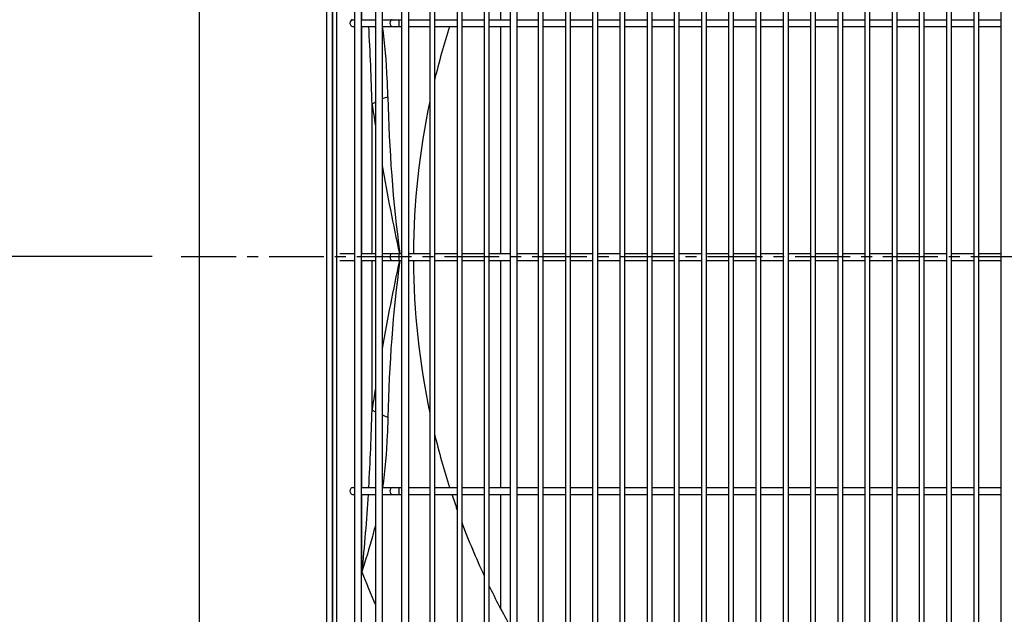
# Model space of a CAD drawing. Extents: x -942 to 1774, y -468 to 1081.
# Drawn here: x -481 to -145, y 330 to 533 of the extents above; entities that cross this region are included whole.
import ezdxf

# ---------------------------------------------------------------- set-up
doc = ezdxf.new("R2010")
doc.units = 0
doc.header["$LTSCALE"] = 50
doc.header["$MEASUREMENT"] = 0
doc.header["$PDMODE"] = 3
doc.header["$PDSIZE"] = -2
doc.linetypes.add('CENTER', pattern=[0.6, 0.375, -0.075, 0.075, -0.075])
doc.layers.get('0').update_dxf_attribs({"linetype": 'CONTINUOUS'})
doc.layers.get('DEFPOINTS').update_dxf_attribs({"linetype": 'CONTINUOUS'})
for name, color, linetype in [('DETAIL', 5, 'CONTINUOUS'), ('NOTE', 4, 'CONTINUOUS'), ('OUTLINE', 3, 'CONTINUOUS'), ('SIZE', 30, 'CONTINUOUS')]:
    doc.layers.add(name, color=color, linetype=linetype)
doc.styles.get("Standard").update_dxf_attribs({"font": 'SIMPLEX.shx', "width": 0.9, "height": 45, "bigfont": 'BIGFONT.shx'})
doc.dimstyles.get("Standard").update_dxf_attribs({"dimtxt": 0.18, "dimasz": 0.18, "dimexe": 0.18, "dimexo": 0.0625, "dimgap": 0.09, "dimtad": 0, "dimtih": 1, "dimtoh": 1, "dimdec": 4, "dimzin": 0, "dimdsep": 46, "dimtxsty": 'STANDARD', "dimcen": 0.09, "dimadec": 0, "dimazin": 0, "dimtfac": 1, "dimtdec": 4, "dimtofl": 0, "dimtmove": 0, "dimatfit": 3, "dimfxl": 1, "dimtolj": 1, "dimtzin": 0, "dimarcsym": 0})

# ---------------------------------------------------------------- blocks, each defined once
blk = doc.blocks.new('_ORIGIN')
at = {"color": 0, "linetype": 'ByBlock'}
blk.add_line((0, 0), (-1, 0), dxfattribs=at)
blk.add_circle((0, 0), 0.5, dxfattribs=at)
blk = doc.blocks.new('*D5')
at = {"layer": 'DEFPOINTS', "color": 0, "transparency": 16777216}
for p in [(-701.92, 452), (-426.06, 452), (-264.5, 0)]:
    blk.add_point(p, dxfattribs=at)
at = {"layer": 'SIZE', "transparency": 16777216}
for p, q in [((-436.06, 452), (-711.92, 452)), ((-701.92, 10), (-701.92, 442)), ((-274.5, 0), (-711.92, 0))]:
    blk.add_line(p, q, dxfattribs=at)
at = {"layer": 'SIZE', "transparency": 16777216, "xscale": 10, "yscale": 10, "zscale": 10}
for p, rotation in [((-701.92, 452), 90), ((-701.92, 0), 270)]:
    blk.add_blockref('_ORIGIN', p, dxfattribs=dict(at, rotation=rotation))
at = {"layer": 'SIZE', "transparency": 16777216, "insert": (-734.42, 226), "char_height": 45, "attachment_point": 5, "rotation": 90}
blk.add_mtext('\\A1;452', dxfattribs=at)
blk = doc.blocks.new('*D6')
at = {"layer": 'DEFPOINTS', "color": 0, "transparency": 16777216}
for p in [(-880.13, 880), (-357.3, 880), (-264.5, 0)]:
    blk.add_point(p, dxfattribs=at)
at = {"layer": 'SIZE', "transparency": 16777216}
for p, q in [((-367.3, 880), (-890.13, 880)), ((-880.13, 10), (-880.13, 870)), ((-274.5, 0), (-890.13, 0))]:
    blk.add_line(p, q, dxfattribs=at)
at = {"layer": 'SIZE', "transparency": 16777216, "xscale": 10, "yscale": 10, "zscale": 10}
for p, rotation in [((-880.13, 880), 90), ((-880.13, 0), 270)]:
    blk.add_blockref('_ORIGIN', p, dxfattribs=dict(at, rotation=rotation))
at = {"layer": 'SIZE', "transparency": 16777216, "insert": (-912.63, 440), "char_height": 45, "attachment_point": 5, "rotation": 90}
blk.add_mtext('\\A1;880', dxfattribs=at)

msp = doc.modelspace()

# ---------------------------------------------------------------- linework, layer by layer
at = {"layer": 'DETAIL'}
msp.add_line((-420, 850.3), (-420, 28.4), dxfattribs=at)
at = {"layer": 'DETAIL', "linetype": 'Continuous'}
for p, q in [((-350.7, 749.4), (-350.7, 198.416526)), ((-348.4, 749.4), (-348.4, 198.416526)), ((-341.05, 741.91147367), (-341.05, 198.71963489)), ((-339.45, 741.91147367), (-339.45, 198.71963489)), ((-331.75, 741.91147367), (-331.75, 198.71963489)), ((-330.15, 741.91147367), (-330.15, 198.71963489)), ((-322.45, 741.91147367), (-322.45, 198.71963489)), ((-320.85, 741.91147367), (-320.85, 198.71963489)), ((-313.5, 192.68457863), (-313.5, 742.20733753)), ((-311.2, 192.68457863), (-311.2, 742.20733753)), ((-303.85, 155.78852633), (-303.85, 741.91147367)), ((-302.25, 155.78852633), (-302.25, 741.91147367)), ((-294.55, 155.78852633), (-294.55, 741.91147367)), ((-292.95, 155.78852633), (-292.95, 741.91147367)), ((-285.25, 155.78852633), (-285.25, 741.91147367)), ((-283.65, 155.78852633), (-283.65, 741.91147367)), ((-275.95, 155.78852633), (-275.95, 741.91147367)), ((-274.35, 155.78852633), (-274.35, 741.91147367)), ((-266.65, 155.78852633), (-266.65, 741.91147367)), ((-265.05, 155.78852633), (-265.05, 741.91147367)), ((-257.35, 155.78852633), (-257.35, 741.91147367)), ((-255.75, 155.78852633), (-255.75, 741.91147367)), ((-248.05, 155.78852633), (-248.05, 741.91147367)), ((-246.45, 155.78852633), (-246.45, 741.91147367)), ((-238.75, 155.78852633), (-238.75, 741.91147367)), ((-237.15, 155.78852633), (-237.15, 741.91147367)), ((-229.45, 155.4), (-229.45, 742.3)), ((-227.85, 155.4), (-227.85, 742.3)), ((-220.15, 741.91147367), (-220.15, 155.78852633)), ((-218.55, 741.91147367), (-218.55, 155.78852633)), ((-210.85, 741.91147367), (-210.85, 155.78852633)), ((-209.25, 741.91147367), (-209.25, 155.78852633)), ((-201.55, 741.91147367), (-201.55, 155.78852633)), ((-199.95, 741.91147367), (-199.95, 155.78852633)), ((-192.25, 741.91147367), (-192.25, 155.78852633)), ((-190.65, 741.91147367), (-190.65, 155.78852633)), ((-182.95, 741.91147367), (-182.95, 155.78852633)), ((-181.35, 741.91147367), (-181.35, 155.78852633)), ((-173.65, 741.91147367), (-173.65, 155.78852633)), ((-172.05, 741.91147367), (-172.05, 155.78852633)), ((-164.35, 741.91147367), (-164.35, 155.78852633)), ((-162.75, 741.91147367), (-162.75, 155.78852633)), ((-155.05, 741.91147367), (-155.05, 155.78852633)), ((-153.45, 741.91147367), (-153.45, 155.78852633)), ((-145.75, 741.91147367), (-145.75, 155.78852633)), ((-376.332617, 171.53366636), (-376.332617, 732.06633364)), ((-374.34022761, 171.53366636), (-374.34022761, 732.06633364)), ((-374.26180893, 171.61208503), (-374.26180893, 731.98791497)), ((-372.86713636, 171.61208503), (-372.86713636, 731.98791497)), ((-366.74464825, 207.6), (-366.74464825, 696)), ((-364.44464825, 207.6), (-364.44464825, 696)), ((-359.67358044, 696), (-359.67358044, 207.6)), ((-357.37358044, 696), (-357.37358044, 207.6)), ((-316.8, 532.95), (-316.8, 572.13865141)), ((-364.33947368, 532.95), (-364.33947368, 559.46152543)), ((-367.54723484, 532.95), (-366.74464825, 532.95)), ((-364.44464825, 532.95), (-359.67358044, 532.95)), ((-357.37358044, 532.95), (-350.7, 532.95)), ((-351.7, 532.95), (-351.7, 530.65)), ((-348.4, 532.95), (-341.05, 532.95)), ((-339.45, 532.95), (-331.75, 532.95)), ((-330.15, 532.95), (-322.45, 532.95)), ((-320.85, 532.95), (-313.5, 532.95)), ((-311.2, 532.95), (-303.85, 532.95)), ((-302.25, 532.95), (-294.55, 532.95)), ((-292.95, 532.95), (-285.25, 532.95)), ((-283.65, 532.95), (-275.95, 532.95)), ((-274.35, 532.95), (-266.65, 532.95)), ((-265.05, 532.95), (-257.35, 532.95)), ((-255.75, 532.95), (-248.05, 532.95)), ((-246.45, 532.95), (-238.75, 532.95)), ((-237.15, 532.95), (-229.45, 532.95)), ((-227.85, 532.95), (-220.15, 532.95)), ((-218.55, 532.95), (-210.85, 532.95)), ((-209.25, 532.95), (-201.55, 532.95)), ((-199.95, 532.95), (-192.25, 532.95)), ((-190.65, 532.95), (-182.95, 532.95)), ((-181.35, 532.95), (-173.65, 532.95)), ((-172.05, 532.95), (-164.35, 532.95)), ((-162.75, 532.95), (-155.05, 532.95)), ((-153.45, 532.95), (-145.75, 532.95)), ((-367.54723484, 530.65), (-366.74464825, 530.65)), ((-364.44464825, 530.65), (-359.67358044, 530.65)), ((-364.33947368, 452.95), (-364.33947368, 530.65)), ((-357.37358044, 530.65), (-350.7, 530.65)), ((-348.4, 530.65), (-341.05, 530.65)), ((-339.45, 530.65), (-331.75, 530.65)), ((-330.15, 530.65), (-322.45, 530.65)), ((-320.85, 530.65), (-313.5, 530.65)), ((-316.8, 452.95), (-316.8, 530.65)), ((-311.2, 530.65), (-303.85, 530.65)), ((-302.25, 530.65), (-294.55, 530.65)), ((-292.95, 530.65), (-285.25, 530.65)), ((-283.65, 530.65), (-275.95, 530.65)), ((-274.35, 530.65), (-266.65, 530.65)), ((-265.05, 530.65), (-257.35, 530.65)), ((-255.75, 530.65), (-248.05, 530.65)), ((-246.45, 530.65), (-238.75, 530.65)), ((-237.15, 530.65), (-229.45, 530.65)), ((-227.85, 530.65), (-220.15, 530.65)), ((-218.55, 530.65), (-210.85, 530.65)), ((-209.25, 530.65), (-201.55, 530.65)), ((-199.95, 530.65), (-192.25, 530.65)), ((-190.65, 530.65), (-182.95, 530.65)), ((-181.35, 530.65), (-173.65, 530.65)), ((-172.05, 530.65), (-164.35, 530.65)), ((-162.75, 530.65), (-155.05, 530.65)), ((-153.45, 530.65), (-145.75, 530.65)), ((-360.8173815, 452.95), (-360.8173815, 504.05420945)), ((-371.78987553, 452.95), (-366.74464825, 452.95)), ((-364.44464825, 452.95), (-359.67358044, 452.95)), ((-357.37358044, 452.95), (-350.7, 452.95)), ((-351.7, 452.95), (-351.7, 450.65)), ((-348.4, 452.95), (-341.05, 452.95)), ((-339.45, 452.95), (-331.75, 452.95)), ((-330.15, 452.95), (-322.45, 452.95)), ((-320.85, 452.95), (-313.5, 452.95)), ((-311.2, 452.95), (-303.85, 452.95)), ((-302.25, 452.95), (-294.55, 452.95)), ((-292.95, 452.95), (-285.25, 452.95)), ((-283.65, 452.95), (-275.95, 452.95)), ((-274.35, 452.95), (-266.65, 452.95)), ((-265.05, 452.95), (-257.35, 452.95)), ((-255.75, 452.95), (-248.05, 452.95)), ((-246.45, 452.95), (-238.75, 452.95)), ((-237.15, 452.95), (-229.45, 452.95)), ((-227.85, 452.95), (-220.15, 452.95)), ((-218.55, 452.95), (-210.85, 452.95)), ((-209.25, 452.95), (-201.55, 452.95)), ((-199.95, 452.95), (-192.25, 452.95)), ((-190.65, 452.95), (-182.95, 452.95)), ((-181.35, 452.95), (-173.65, 452.95)), ((-172.05, 452.95), (-164.35, 452.95)), ((-162.75, 452.95), (-155.05, 452.95)), ((-153.45, 452.95), (-145.75, 452.95)), ((-371.78987553, 450.65), (-366.74464825, 450.65)), ((-364.44464825, 450.65), (-359.67358044, 450.65)), ((-364.33947368, 372.95), (-364.33947368, 450.65)), ((-360.8173815, 399.54579055), (-360.8173815, 450.65)), ((-357.37358044, 450.65), (-350.7, 450.65)), ((-348.4, 450.65), (-341.05, 450.65)), ((-339.45, 450.65), (-331.75, 450.65)), ((-330.15, 450.65), (-322.45, 450.65)), ((-320.85, 450.65), (-313.5, 450.65)), ((-316.8, 372.95), (-316.8, 450.65)), ((-311.2, 450.65), (-303.85, 450.65)), ((-302.25, 450.65), (-294.55, 450.65)), ((-292.95, 450.65), (-285.25, 450.65)), ((-283.65, 450.65), (-275.95, 450.65)), ((-274.35, 450.65), (-266.65, 450.65)), ((-265.05, 450.65), (-257.35, 450.65)), ((-255.75, 450.65), (-248.05, 450.65)), ((-246.45, 450.65), (-238.75, 450.65)), ((-237.15, 450.65), (-229.45, 450.65)), ((-227.85, 450.65), (-220.15, 450.65)), ((-218.55, 450.65), (-210.85, 450.65)), ((-209.25, 450.65), (-201.55, 450.65)), ((-199.95, 450.65), (-192.25, 450.65)), ((-190.65, 450.65), (-182.95, 450.65)), ((-181.35, 450.65), (-173.65, 450.65)), ((-172.05, 450.65), (-164.35, 450.65)), ((-162.75, 450.65), (-155.05, 450.65)), ((-153.45, 450.65), (-145.75, 450.65)), ((-367.54723484, 372.95), (-366.74464825, 372.95)), ((-367.54723484, 370.65), (-366.74464825, 370.65)), ((-364.44464825, 372.95), (-359.67358044, 372.95)), ((-364.44464825, 370.65), (-359.67358044, 370.65)), ((-364.33947368, 344.13847682), (-364.33947368, 370.65)), ((-357.37358044, 372.95), (-350.7, 372.95)), ((-357.37358044, 370.65), (-350.7, 370.65)), ((-351.7, 372.95), (-351.7, 370.65)), ((-348.4, 372.95), (-341.05, 372.95)), ((-348.4, 370.65), (-341.05, 370.65)), ((-339.45, 372.95), (-331.75, 372.95)), ((-339.45, 370.65), (-331.75, 370.65)), ((-330.15, 372.95), (-322.45, 372.95)), ((-330.15, 370.65), (-322.45, 370.65)), ((-320.85, 372.95), (-313.5, 372.95)), ((-320.85, 370.65), (-313.5, 370.65)), ((-316.8, 331.46178613), (-316.8, 370.65)), ((-311.2, 372.95), (-303.85, 372.95)), ((-311.2, 370.65), (-303.85, 370.65)), ((-302.25, 372.95), (-294.55, 372.95)), ((-302.25, 370.65), (-294.55, 370.65)), ((-292.95, 372.95), (-285.25, 372.95)), ((-292.95, 370.65), (-285.25, 370.65)), ((-283.65, 372.95), (-275.95, 372.95)), ((-283.65, 370.65), (-275.95, 370.65)), ((-274.35, 372.95), (-266.65, 372.95)), ((-274.35, 370.65), (-266.65, 370.65)), ((-265.05, 372.95), (-257.35, 372.95)), ((-265.05, 370.65), (-257.35, 370.65)), ((-255.75, 372.95), (-248.05, 372.95)), ((-255.75, 370.65), (-248.05, 370.65)), ((-246.45, 372.95), (-238.75, 372.95)), ((-246.45, 370.65), (-238.75, 370.65)), ((-237.15, 372.95), (-229.45, 372.95)), ((-237.15, 370.65), (-229.45, 370.65)), ((-227.85, 372.95), (-220.15, 372.95)), ((-227.85, 370.65), (-220.15, 370.65)), ((-218.55, 372.95), (-210.85, 372.95)), ((-218.55, 370.65), (-210.85, 370.65)), ((-209.25, 372.95), (-201.55, 372.95)), ((-209.25, 370.65), (-201.55, 370.65)), ((-199.95, 372.95), (-192.25, 372.95)), ((-199.95, 370.65), (-192.25, 370.65)), ((-190.65, 372.95), (-182.95, 372.95)), ((-190.65, 370.65), (-182.95, 370.65)), ((-181.35, 372.95), (-173.65, 372.95)), ((-181.35, 370.65), (-173.65, 370.65)), ((-172.05, 372.95), (-164.35, 372.95)), ((-172.05, 370.65), (-164.35, 370.65)), ((-162.75, 372.95), (-155.05, 372.95)), ((-162.75, 370.65), (-155.05, 370.65)), ((-153.45, 372.95), (-145.75, 372.95)), ((-153.45, 370.65), (-145.75, 370.65))]:
    msp.add_line(p, q, dxfattribs=at)
for centre, radius, start, end in [((-1062.38076118, 487.4773181), 701.75919591, 1.3535615475, 3.5271147038), ((-89.15, 451.8), 257.5, 162.1684014234, 166.4303161316), ((145.32938413, 517.59028238), 500.85915883, 181.261476711, 187.415468412), ((350.90360883, 609.98424211), 719.56093549, 188.4655555493, 189.05707319), ((-89.15, 451.8), 257.5, 168.0454656499, 179.7441065989), ((500.34441036, 636.67641), 871.37225383, 190.1527670772, 192.1722326411), ((500.29832866, 266.93278732), 871.32527175, 167.8277194533, 169.8472979395), ((145.3207688, 386.01024119), 500.85053406, 172.5844635155, 178.7385614724), ((-89.15, 451.8), 257.5, 180.2558966085, 191.9548326423), ((350.9078391, 293.61513771), 719.56521097, 170.9429155459, 171.5344451942), ((-1062.37445911, 416.12237637), 701.75288837, 356.4728788164, 358.6464512366), ((-89.15, 451.8), 257.5, 193.5699469821, 197.8313392831), ((-89.15, 451.8), 257.5, 198.3702001423, 199.5771481306), ((-89.15, 451.8), 257.5, 200.6151193005, 205.0334545901), ((-89.15, 451.8), 295.5, 201.3667736928, 203.7235917759), ((-89.15, 451.8), 257.5, 205.8604719053, 209.3905014197)]:
    msp.add_arc(centre, radius, start, end, dxfattribs=at)
for points, knots in [([(-367.54723484, 532.95), (-367.76936532, 532.95), (-368.25292023, 532.60772736), (-368.36040764, 532.08244494), (-368.36040764, 531.8)], [0, 0, 0, 0, 0.4402324692, 1, 1, 1, 1]), ([(-353.89203102, 532.95), (-354.1141615, 532.95), (-354.59771641, 532.60772736), (-354.70520382, 532.08244494), (-354.70520382, 531.8)], [0, 0, 0, 0, 0.4402324692, 1, 1, 1, 1]), ([(-368.36040764, 531.8), (-368.36040764, 531.51755506), (-368.25292023, 530.99227264), (-367.76936532, 530.65), (-367.54723484, 530.65)], [0, 0, 0, 0, 0.5597675308, 1, 1, 1, 1]), ([(-355.40838515, 506.56379621), (-355.45251676, 508.5815013), (-355.70528386, 516.63127889), (-356.37117017, 524.67723083), (-357.24197835, 530.65061842)], [0, 0, 0, 0, 0.2505597749, 1, 1, 1, 1]), ([(-354.70520382, 531.8), (-354.70520382, 531.51755506), (-354.59771641, 530.99227264), (-354.1141615, 530.65), (-353.89203102, 530.65)], [0, 0, 0, 0, 0.5597675308, 1, 1, 1, 1]), ([(-355.40838515, 506.56379621), (-355.57987079, 506.50396547), (-356.24032563, 506.26877829), (-356.89469143, 506.01629692), (-357.37464131, 505.81758863)], [0, 0, 0, 0, 0.259061636, 1, 1, 1, 1]), ([(-359.67716391, 504.73403525), (-359.77959025, 504.67853954), (-360.16669495, 504.4640228), (-360.54551777, 504.23426687), (-360.8173815, 504.05420945)], [0, 0, 0, 0, 0.2632176229, 1, 1, 1, 1]), ([(-353.89203102, 452.95), (-354.1141615, 452.95), (-354.59771641, 452.60772736), (-354.70520382, 452.08244494), (-354.70520382, 451.8)], [0, 0, 0, 0, 0.4402324692, 1, 1, 1, 1]), ([(-354.70520382, 451.8), (-354.70520382, 451.51755506), (-354.59771641, 450.99227264), (-354.1141615, 450.65), (-353.89203102, 450.65)], [0, 0, 0, 0, 0.5597675308, 1, 1, 1, 1]), ([(-360.8173815, 399.54579055), (-360.73002886, 399.48793624), (-360.35785649, 399.24835703), (-359.97417921, 399.02689088), (-359.67716391, 398.86596477)], [0, 0, 0, 0, 0.2367328144, 1, 1, 1, 1]), ([(-357.37464131, 397.78241139), (-357.21872756, 397.71786016), (-356.56883061, 397.45484171), (-355.91100764, 397.21156703), (-355.40838515, 397.03620379)], [0, 0, 0, 0, 0.2406960595, 1, 1, 1, 1]), ([(-355.40838515, 397.03620379), (-355.4525159, 395.01849899), (-355.70528467, 386.96872721), (-356.3711657, 378.92278052), (-357.24197475, 372.94939855)], [0, 0, 0, 0, 0.2505599153, 1, 1, 1, 1]), ([(-367.54723484, 372.95), (-367.76936532, 372.95), (-368.25292023, 372.60772736), (-368.36040764, 372.08244494), (-368.36040764, 371.8)], [0, 0, 0, 0, 0.4402324692, 1, 1, 1, 1]), ([(-368.36040764, 371.8), (-368.36040764, 371.51755506), (-368.25292023, 370.99227264), (-367.76936532, 370.65), (-367.54723484, 370.65)], [0, 0, 0, 0, 0.5597675308, 1, 1, 1, 1]), ([(-353.89203102, 372.95), (-354.1141615, 372.95), (-354.59771641, 372.60772736), (-354.70520382, 372.08244494), (-354.70520382, 371.8)], [0, 0, 0, 0, 0.4402324692, 1, 1, 1, 1]), ([(-354.70520382, 371.8), (-354.70520382, 371.51755506), (-354.59771641, 370.99227264), (-354.1141615, 370.65), (-353.89203102, 370.65)], [0, 0, 0, 0, 0.5597675308, 1, 1, 1, 1]), ([(-359.67318082, 360.25731378), (-359.99563588, 358.9026539), (-361.36652784, 353.47779679), (-363.0208076, 348.12836846), (-364.33947368, 344.13847682)], [0, 0, 0, 0, 0.248899409, 1, 1, 1, 1])]:
    msp.add_open_spline(points, degree=3, knots=knots, dxfattribs=at)
msp.add_open_spline([(-362.09957079, 370.64993418), (-362.68822364, 361.80085434), (-363.47935861, 352.96530685), (-364.33947368, 344.13847682)], degree=3, dxfattribs=at)
at = {"layer": 'NOTE', "linetype": 'CENTER'}
msp.add_line((-426.06219671, 452), (208.06219671, 452), dxfattribs=at)
at = {"layer": 'OUTLINE'}
msp.add_line((-420, 850.3), (-420, 28.4), dxfattribs=at)

# ---------------------------------------------------------------- dimensions: what is measured, and where the dimension line sits
at = {"layer": 'SIZE'}
for base, p2, picture, middle in [((-880.1314415155, 880), (-357.3, 880), '*D6', (-880.1314415155, 440)), ((-701.917160436, 452), (-426.062196708, 452), '*D5', (-701.917160436, 226))]:
    dim = msp.add_linear_dim(base=base, p1=(-264.5, 0), p2=p2, angle=90, dimstyle='STANDARD', override={"dimtxt": 45, "dimasz": 10, "dimexe": 10, "dimexo": 10, "dimgap": 10, "dimtad": 1, "dimtih": 0, "dimtoh": 0, "dimdec": 8, "dimzin": 8, "dimblk": 'ORIGIN', "dimcen": 0.082, "dimclrd": 256, "dimclre": 256, "dimclrt": 256, "dimtdec": 3, "dimtofl": 1, "dimldrblk": 'ORIGIN', "dimlwd": -1, "dimlwe": -1}, dxfattribs=at)
    dim.commit()
    dim.dimension.update_dxf_attribs({"geometry": picture, "text_midpoint": middle, "dimtype": 160})

doc.saveas('drawing.dxf')
